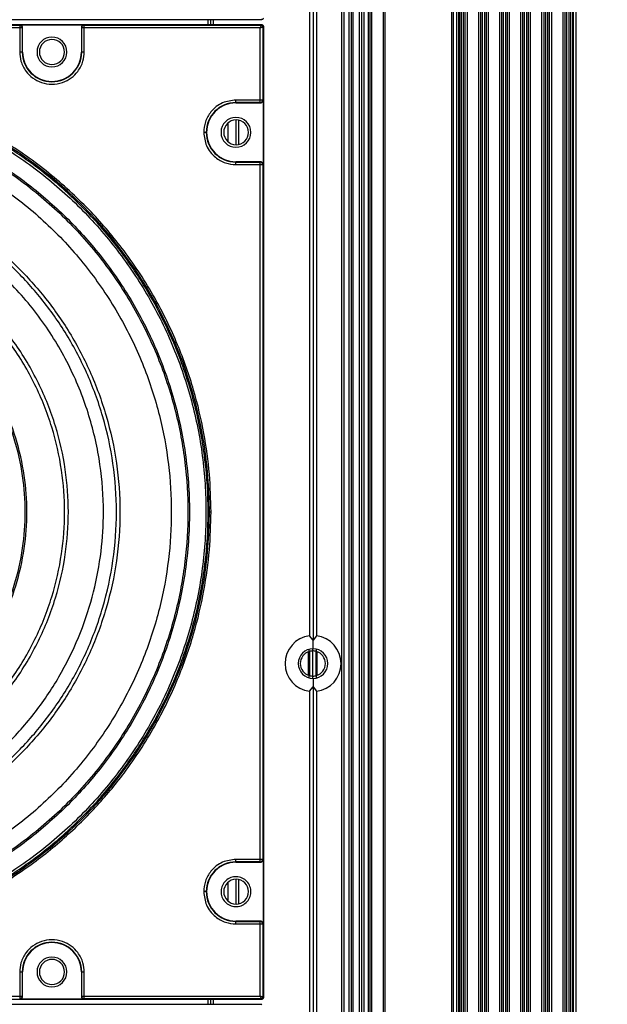
# Model space of a CAD drawing. Units: inches. Extents: x 0.3 to 33.8, y 0.2 to 21.7.
# Drawn here: x 9.3 to 9.6, y 9.9 to 10.5 of the extents above; entities that cross this region are included whole.
import ezdxf

# ---------------------------------------------------------------- set-up
doc = ezdxf.new("R2010")
doc.units = ezdxf.units.IN
doc.header["$MEASUREMENT"] = 0
doc.layers.add('BORDERS', color=7, linetype='Continuous')
doc.styles.add('SLDTEXTSTYLE0', font='TXT', dxfattribs={"width": 0.75})
doc.dimstyles.new('SLDDIMSTYLE1', dxfattribs={"dimtxt": 0.137795, "dimasz": 0.13, "dimexe": 0, "dimexo": 0.0625, "dimgap": 0.034449, "dimtad": 1, "dimdec": 3, "dimlfac": 10, "dimrnd": 1e-09, "dimzin": 12, "dimdsep": 46, "dimtxsty": 'SLDTEXTSTYLE0', "dimsah": 1, "dimcen": 0.09, "dimadec": 0, "dimazin": 3, "dimtfac": 1, "dimtdec": 3, "dimtofl": 0, "dimtmove": 0, "dimatfit": 3, "dimfxl": 0, "dimfrac": 2, "dimtolj": 1, "dimtzin": 12, "dimarcsym": 0})

# ---------------------------------------------------------------- blocks, each defined once
blk = doc.blocks.new('_D_3')
at = {"layer": 'BORDERS'}
for p, q in [((9.59537, 14.50143), (10.53106, 14.50143)), ((10.49169, 14.50143), (10.49169, 9.24913)), ((10.06678, 12.4132), (10.06678, 12.45518)), ((10.06678, 12.45518), (10.28553, 12.45518)), ((10.28553, 12.45518), (10.28553, 12.4132)), ((10.06678, 11.7514), (10.06678, 11.70941)), ((10.28553, 11.70941), (10.28553, 11.7514)), ((10.06678, 11.70941), (10.28553, 11.70941)), ((9.59537, 9.24913), (10.53106, 9.24913))]:
    blk.add_line(p, q, dxfattribs=at)
for points in [[(10.49169, 14.50143), (10.47169, 14.37143), (10.51169, 14.37143)], [(10.49169, 9.24913), (10.51169, 9.37913), (10.47169, 9.37913)]]:
    blk.add_solid(points, dxfattribs=at)
at = {"layer": 'BORDERS', "char_height": 0.137795, "attachment_point": 1, "rotation": 90, "style": 'SLDTEXTSTYLE0'}
for s, insert in [('1334.08', (10.1079, 11.7514)), ('52.523', (10.31407, 11.8023))]:
    blk.add_mtext(s, dxfattribs=dict(at, insert=insert))

msp = doc.modelspace()

# ---------------------------------------------------------------- linework, layer by layer
at = {"color": 7, "linetype": 'Continuous', "lineweight": 25}
for p, q in [((9.491, 9.31263), (9.491, 14.43793)), ((9.4925, 9.31263), (9.4925, 14.43793)), ((9.4935, 9.31263), (9.4935, 14.43793)), ((9.49707, 9.31263), (9.49707, 14.43793)), ((9.4985, 9.31263), (9.4985, 14.43793)), ((9.49993, 9.31263), (9.49993, 14.43793)), ((9.5025, 9.31263), (9.5025, 14.43793)), ((9.5035, 9.31263), (9.5035, 14.43793)), ((9.5045, 9.31263), (9.5045, 14.43793)), ((9.51146, 9.31263), (9.51146, 14.43793)), ((9.51246, 9.31263), (9.51246, 14.43793)), ((9.55196, 9.31263), (9.55196, 14.43793)), ((9.55296, 9.31263), (9.55296, 14.43793)), ((9.55496, 9.31263), (9.55496, 14.43793)), ((9.55596, 9.31263), (9.55596, 14.43793)), ((9.4864, 14.35013), (9.4864, 9.40043)), ((9.4879, 14.35013), (9.4879, 9.40043)), ((9.55657, 9.54413), (9.55657, 14.20663)), ((9.55756, 9.54413), (9.55756, 14.20663)), ((9.55889, 9.54413), (9.55889, 14.20663)), ((9.55988, 9.54413), (9.55988, 14.20663)), ((9.56112, 9.54413), (9.56112, 14.20663)), ((9.56783, 9.54413), (9.56783, 14.20663)), ((9.56907, 9.54413), (9.56907, 14.20663)), ((9.57006, 9.54413), (9.57006, 14.20663)), ((9.57139, 9.54413), (9.57139, 14.20663)), ((9.57238, 9.54413), (9.57238, 14.20663)), ((9.57362, 9.54413), (9.57362, 14.20663)), ((9.58033, 9.54413), (9.58033, 14.20663)), ((9.58157, 9.54413), (9.58157, 14.20663)), ((9.58256, 9.54413), (9.58256, 14.20663)), ((9.58389, 9.54413), (9.58389, 14.20663)), ((9.58488, 9.54413), (9.58488, 14.20663)), ((9.58612, 9.54413), (9.58612, 14.20663)), ((9.59283, 9.54413), (9.59283, 14.20663)), ((9.59407, 9.54413), (9.59407, 14.20663)), ((9.59506, 9.54413), (9.59506, 14.20663)), ((9.59639, 9.54413), (9.59639, 14.20663)), ((9.59738, 9.54413), (9.59738, 14.20663)), ((9.59862, 9.54413), (9.59862, 14.20663)), ((9.60533, 9.54413), (9.60533, 14.20663)), ((9.60657, 9.54413), (9.60657, 14.20663)), ((9.60756, 9.54413), (9.60756, 14.20663)), ((9.60889, 9.54413), (9.60889, 14.20663)), ((9.60988, 9.54413), (9.60988, 14.20663)), ((9.61112, 9.54413), (9.61112, 14.20663)), ((9.61783, 9.54413), (9.61783, 14.20663)), ((9.61907, 9.54413), (9.61907, 14.20663)), ((9.62006, 9.54413), (9.62006, 14.20663)), ((9.62139, 9.54413), (9.62139, 14.20663)), ((9.62238, 9.54413), (9.62238, 14.20663)), ((9.62362, 9.54413), (9.62362, 14.20663)), ((9.62405, 9.54413), (9.62405, 14.20663)), ((9.62555, 9.54413), (9.62555, 14.20663)), ((9.4675, 10.81956), (9.4675, 10.15969)), ((9.4696, 10.82212), (9.4696, 10.15713)), ((9.4717, 10.81956), (9.4717, 10.15969)), ((9.43915, 10.52478), (8.86346, 10.52478)), ((8.86346, 10.52187), (9.43915, 10.52187)), ((9.00693, 10.52155), (9.29567, 10.52155)), ((9.29567, 10.52155), (9.2958, 10.52169)), ((9.29567, 10.52155), (9.29567, 10.52005)), ((9.2958, 10.52169), (9.3338, 10.52169)), ((9.3338, 10.52169), (9.33393, 10.52155)), ((9.33393, 10.52155), (9.43883, 10.52155)), ((9.33393, 10.52005), (9.33393, 10.52155)), ((9.4073, 10.52478), (9.4073, 10.52187)), ((9.4089, 10.52478), (9.4089, 10.52187)), ((9.4104, 10.52478), (9.4104, 10.52187)), ((9.43915, 10.52478), (9.43883, 10.5251)), ((9.43883, 10.52155), (9.43915, 10.52187)), ((9.44015, 10.52087), (9.43983, 10.52055)), ((9.44015, 10.52087), (9.44015, 9.94518)), ((9.29567, 10.52005), (9.00693, 10.52005)), ((9.29567, 10.52005), (9.29567, 10.50563)), ((9.29717, 10.52005), (9.29567, 10.52005)), ((9.2973, 10.52019), (9.29717, 10.52005)), ((9.29717, 10.52005), (9.29717, 10.50563)), ((9.2973, 10.50563), (9.2973, 10.52019)), ((9.33243, 10.52005), (9.3323, 10.52019)), ((9.3323, 10.52019), (9.3323, 10.50563)), ((9.33393, 10.52005), (9.33243, 10.52005)), ((9.33243, 10.50563), (9.33243, 10.52005)), ((9.33393, 10.50563), (9.33393, 10.52005)), ((9.43833, 10.52005), (9.33393, 10.52005)), ((9.43833, 10.47716), (9.43833, 10.52005)), ((9.43983, 10.52055), (9.43983, 10.47716)), ((9.29717, 10.50563), (9.2973, 10.50563)), ((9.33243, 10.50563), (9.3323, 10.50563)), ((9.43833, 10.47716), (9.4239, 10.47716)), ((9.43833, 10.47566), (9.4239, 10.47566)), ((9.4239, 10.47553), (9.4239, 10.47566)), ((9.4239, 10.47553), (9.43846, 10.47553)), ((9.43983, 10.47716), (9.43833, 10.47716)), ((9.43833, 10.47566), (9.43833, 10.47716)), ((9.43846, 10.47553), (9.43833, 10.47566)), ((9.43983, 10.47716), (9.43996, 10.47703)), ((9.43996, 10.47703), (9.43996, 10.43903)), ((9.41916, 10.46356), (9.41916, 10.4525)), ((9.42381, 10.46538), (9.42381, 10.45068)), ((9.42537, 10.46525), (9.42537, 10.45081)), ((9.4239, 10.4404), (9.4239, 10.44053)), ((9.43846, 10.44053), (9.4239, 10.44053)), ((9.4239, 10.4404), (9.43833, 10.4404)), ((9.43833, 10.4404), (9.43846, 10.44053)), ((9.43833, 10.4389), (9.43833, 10.4404)), ((9.4239, 10.4389), (9.43833, 10.4389)), ((9.43833, 10.02716), (9.43833, 10.4389)), ((9.43833, 10.4389), (9.43983, 10.4389)), ((9.43996, 10.43903), (9.43983, 10.4389)), ((9.43983, 10.4389), (9.43983, 10.02716)), ((9.40741, 10.23303), (9.40814, 10.23303)), ((9.4696, 10.15713), (9.4675, 10.15969)), ((9.4717, 10.15969), (9.4696, 10.15713)), ((9.4696, 10.152), (9.4696, 10.15713)), ((9.46698, 10.13622), (9.46698, 10.15024)), ((9.4674, 10.15038), (9.4674, 10.15172)), ((9.46764, 10.13603), (9.46764, 10.15043)), ((9.4695, 10.15068), (9.4695, 10.152)), ((9.4695, 10.13578), (9.4695, 10.15068)), ((9.47137, 10.13603), (9.47137, 10.15043)), ((9.4716, 10.15038), (9.4716, 10.15177)), ((9.47203, 10.13622), (9.47203, 10.15024)), ((9.4674, 10.13473), (9.4674, 10.13608)), ((9.4695, 10.13445), (9.4695, 10.13578)), ((9.4716, 10.13468), (9.4716, 10.13608)), ((9.4696, 10.13445), (9.4696, 10.12932)), ((9.4675, 10.12676), (9.4696, 10.12932)), ((9.4675, 10.12676), (9.4675, 9.46689)), ((9.4696, 10.12932), (9.4717, 10.12676)), ((9.4696, 10.12932), (9.4696, 9.46433)), ((9.4717, 10.12676), (9.4717, 9.46689)), ((9.43833, 10.02716), (9.4239, 10.02716)), ((9.43833, 10.02566), (9.4239, 10.02566)), ((9.4239, 10.02553), (9.4239, 10.02566)), ((9.4239, 10.02553), (9.43846, 10.02553)), ((9.43983, 10.02716), (9.43833, 10.02716)), ((9.43833, 10.02566), (9.43833, 10.02716)), ((9.43846, 10.02553), (9.43833, 10.02566)), ((9.43983, 10.02716), (9.43996, 10.02703)), ((9.43996, 10.02703), (9.43996, 9.98903)), ((9.41916, 10.01356), (9.41916, 10.0025)), ((9.42381, 10.01538), (9.42381, 10.00068)), ((9.42537, 10.01525), (9.42537, 10.00081)), ((9.4239, 9.9904), (9.4239, 9.99053)), ((9.43846, 9.99053), (9.4239, 9.99053)), ((9.4239, 9.9904), (9.43833, 9.9904)), ((9.43833, 9.9904), (9.43846, 9.99053)), ((9.43833, 9.9889), (9.43833, 9.9904)), ((9.4239, 9.9889), (9.43833, 9.9889)), ((9.43833, 9.946), (9.43833, 9.9889)), ((9.43833, 9.9889), (9.43983, 9.9889)), ((9.43996, 9.98903), (9.43983, 9.9889)), ((9.43983, 9.9889), (9.43983, 9.9455)), ((9.29567, 9.96043), (9.29567, 9.946)), ((9.29717, 9.96043), (9.29717, 9.946)), ((9.29717, 9.96043), (9.2973, 9.96043)), ((9.2973, 9.94587), (9.2973, 9.96043)), ((9.3323, 9.96043), (9.3323, 9.94587)), ((9.3323, 9.96043), (9.33243, 9.96043)), ((9.33243, 9.946), (9.33243, 9.96043)), ((9.33393, 9.946), (9.33393, 9.96043)), ((9.43915, 9.94418), (8.86346, 9.94418)), ((9.00693, 9.946), (9.29567, 9.946)), ((9.29567, 9.946), (9.29717, 9.946)), ((9.29567, 9.946), (9.29567, 9.9445)), ((9.2958, 9.94437), (9.29567, 9.9445)), ((9.3338, 9.94437), (9.2958, 9.94437)), ((9.29717, 9.946), (9.2973, 9.94587)), ((9.3323, 9.94587), (9.33243, 9.946)), ((9.33243, 9.946), (9.33393, 9.946)), ((9.33393, 9.9445), (9.3338, 9.94437)), ((9.33393, 9.946), (9.43833, 9.946)), ((9.33393, 9.9445), (9.33393, 9.946)), ((9.43883, 9.9445), (9.33393, 9.9445)), ((9.4073, 9.94418), (9.4073, 9.94127)), ((9.4089, 9.94418), (9.4089, 9.94127)), ((9.4104, 9.94418), (9.4104, 9.94127)), ((9.43915, 9.94418), (9.43883, 9.9445)), ((9.43983, 9.9455), (9.44015, 9.94518)), ((8.86346, 9.94127), (9.43915, 9.94127)), ((9.43883, 9.94095), (9.43915, 9.94127))]:
    msp.add_line(p, q, dxfattribs=at)
for centre, radius, start, end in [((9.43883, 10.52055), 0.001, 0.02044, 89.97956), ((9.3148, 10.50563), 0.00885, 360, 180), ((9.3148, 10.50563), 0.00745, 90, 270), ((9.3148, 10.50563), 0.00745, 270, 90), ((9.3148, 10.50563), 0.01763, 180, 360), ((9.3148, 10.50563), 0.0175, 180, 360), ((9.3148, 10.50563), 0.00885, 180, 360), ((9.1513, 10.23303), 0.25684, 360, 180), ((9.4239, 10.45803), 0.01763, 90, 180), ((9.4239, 10.45803), 0.0175, 90, 270), ((9.4239, 10.45803), 0.00885, 360, 180), ((9.424, 10.45803), 0.00735, 90, 270), ((9.424, 10.45803), 0.00735, 270, 90), ((9.4239, 10.45803), 0.01763, 180, 270), ((9.4239, 10.45803), 0.00885, 180, 360), ((9.1513, 10.23303), 0.25684, 180, 360), ((9.4696, 10.14323), 0.0166, 97.26774, 262.73226), ((9.4696, 10.14323), 0.0166, 277.26774, 82.73226), ((9.4696, 10.14323), 0.00878, 90, 270), ((9.4695, 10.14323), 0.00745, 106.37239, 253.62761), ((9.4696, 10.14323), 0.00878, 270, 90), ((9.4695, 10.14323), 0.00745, 286.37239, 73.62761), ((9.4239, 10.00803), 0.01763, 90, 180), ((9.4239, 10.00803), 0.0175, 90, 270), ((9.424, 10.00803), 0.00735, 90, 270), ((9.424, 10.00803), 0.00735, 270, 90), ((9.4239, 10.00803), 0.01763, 180, 270), ((9.3148, 9.96043), 0.01763, 360, 180), ((9.3148, 9.96043), 0.0175, 360, 180), ((9.3148, 9.96043), 0.00885, 360, 180), ((9.3148, 9.96043), 0.00745, 90, 270), ((9.3148, 9.96043), 0.00745, 270, 90), ((9.3148, 9.96043), 0.00885, 180, 360), ((9.43883, 9.9455), 0.001, 270.02044, 359.97956)]:
    msp.add_arc(centre, radius, start, end, dxfattribs=at)
for points, knots in [([(9.29717, 10.52005), (9.29715, 10.52024), (9.29712, 10.52053), (9.29693, 10.52088), (9.29674, 10.52112), (9.2965, 10.52132), (9.29615, 10.5215), (9.29586, 10.52153), (9.29567, 10.52155)], [0, 0, 0, 0, 0.239096, 0.367892, 0.499491, 0.631165, 0.760174, 1, 1, 1, 1]), ([(9.2973, 10.52019), (9.29728, 10.52038), (9.29723, 10.52077), (9.29689, 10.52127), (9.29639, 10.52162), (9.296, 10.52166), (9.2958, 10.52169)], [0, 0, 0, 0, 0.250613, 0.499784, 0.749171, 1, 1, 1, 1]), ([(9.3338, 10.52169), (9.33361, 10.52166), (9.33321, 10.52162), (9.33272, 10.52127), (9.33237, 10.52078), (9.33233, 10.52038), (9.3323, 10.52019)], [0, 0, 0, 0, 0.250613, 0.499784, 0.749171, 1, 1, 1, 1]), ([(9.33393, 10.52155), (9.33375, 10.52153), (9.33345, 10.5215), (9.33311, 10.52132), (9.33287, 10.52112), (9.33267, 10.52088), (9.33249, 10.52053), (9.33245, 10.52024), (9.33243, 10.52005)], [0, 0, 0, 0, 0.239826, 0.368835, 0.500509, 0.632108, 0.760904, 1, 1, 1, 1]), ([(9.43883, 10.52155), (9.43883, 10.52155), (9.43882, 10.52153), (9.43878, 10.52141), (9.43869, 10.52113), (9.43852, 10.52063), (9.43839, 10.52025), (9.43833, 10.52005)], [0, 0, 0, 0, 0.122159, 0.244854, 0.492112, 0.744342, 1, 1, 1, 1]), ([(9.44015, 10.52578), (9.44013, 10.52565), (9.4401, 10.52539), (9.43987, 10.52506), (9.43954, 10.52483), (9.43928, 10.5248), (9.43915, 10.52478)], [0, 0, 0, 0, 0.250613, 0.499784, 0.749171, 1, 1, 1, 1]), ([(9.43915, 10.52187), (9.43928, 10.52186), (9.43954, 10.52183), (9.43987, 10.5216), (9.4401, 10.52127), (9.44013, 10.521), (9.44015, 10.52087)], [0, 0, 0, 0, 0.250613, 0.499784, 0.749171, 1, 1, 1, 1]), ([(9.43833, 10.52005), (9.43852, 10.52012), (9.43891, 10.52025), (9.4394, 10.52041), (9.43968, 10.52051), (9.43981, 10.52055), (9.43982, 10.52055), (9.43983, 10.52055)], [0, 0, 0, 0, 0.255658, 0.507888, 0.755146, 0.877841, 1, 1, 1, 1]), ([(9.29567, 10.50563), (9.29582, 10.50382), (9.29616, 10.49972), (9.29897, 10.49433), (9.3033, 10.48999), (9.30859, 10.48718), (9.3148, 10.48615), (9.32101, 10.48718), (9.32631, 10.48999), (9.33064, 10.49433), (9.33344, 10.49972), (9.33378, 10.50382), (9.33393, 10.50563)], [0, 0, 0, 0, 0.090412, 0.204776, 0.295189, 0.394898, 0.5, 0.605102, 0.704811, 0.795224, 0.909588, 1, 1, 1, 1]), ([(9.29717, 10.50563), (9.29714, 10.50563), (9.29708, 10.50563), (9.29667, 10.50563), (9.29617, 10.50563), (9.29584, 10.50563), (9.29567, 10.50563)], [0, 0, 0, 0, 0.270482, 0.562372, 0.789516, 1, 1, 1, 1]), ([(9.33393, 10.50563), (9.33372, 10.50563), (9.33329, 10.50563), (9.33279, 10.50563), (9.33249, 10.50563), (9.33245, 10.50563), (9.33243, 10.50563)], [0, 0, 0, 0, 0.270482, 0.562372, 0.789516, 1, 1, 1, 1]), ([(9.40913, 10.23303), (9.40894, 10.2405), (9.40854, 10.25608), (9.40516, 10.28028), (9.39909, 10.30606), (9.38953, 10.33311), (9.37593, 10.36093), (9.35867, 10.38734), (9.33809, 10.41166), (9.31469, 10.43336), (9.28755, 10.4528), (9.25696, 10.46908), (9.2235, 10.48141), (9.18795, 10.48911), (9.15283, 10.49162), (9.1192, 10.48952), (9.08784, 10.48359), (9.05789, 10.47401), (9.02996, 10.46118), (9.00447, 10.44563), (8.98173, 10.42792), (8.96188, 10.40863), (8.94323, 10.38625), (8.92668, 10.36093), (8.91308, 10.33311), (8.90352, 10.30606), (8.89745, 10.28028), (8.89406, 10.25608), (8.89367, 10.2405), (8.89348, 10.23303)], [0, 0, 0, 0, 0.0276694, 0.0577302, 0.0903539, 0.1256882, 0.1638394, 0.2048507, 0.2422565, 0.281641, 0.3228414, 0.3656195, 0.4096622, 0.4545902, 0.4999744, 0.5397092, 0.5791372, 0.6179654, 0.6559275, 0.692793, 0.7283736, 0.7625256, 0.7951493, 0.8361606, 0.8743118, 0.9096461, 0.9422698, 0.9723306, 1, 1, 1, 1]), ([(9.1513, 9.97692), (9.1616, 9.97729), (9.18265, 9.97802), (9.21435, 9.98413), (9.24339, 9.99343), (9.26925, 10.00521), (9.29177, 10.01835), (9.31305, 10.03388), (9.33272, 10.05161), (9.35045, 10.07128), (9.36598, 10.09256), (9.37912, 10.11508), (9.39089, 10.14094), (9.40025, 10.16998), (9.40614, 10.20168), (9.40803, 10.23303), (9.40614, 10.26437), (9.40025, 10.29608), (9.39089, 10.32511), (9.37912, 10.35097), (9.36598, 10.37349), (9.35045, 10.39477), (9.33272, 10.41444), (9.31305, 10.43218), (9.29177, 10.44771), (9.26925, 10.46084), (9.24339, 10.47263), (9.21435, 10.48192), (9.18265, 10.48804), (9.1616, 10.48877), (9.1513, 10.48913)], [0, 0, 0, 0, 0.038403, 0.07847, 0.119976, 0.151888, 0.184303, 0.217064, 0.25, 0.282936, 0.315697, 0.348112, 0.380024, 0.42153, 0.461597, 0.5, 0.538403, 0.57847, 0.619976, 0.651888, 0.684303, 0.717064, 0.75, 0.782936, 0.815697, 0.848112, 0.880024, 0.92153, 0.961597, 1, 1, 1, 1]), ([(9.1513, 10.48787), (9.16242, 10.48745), (9.18466, 10.48661), (9.21745, 10.47984), (9.2491, 10.46916), (9.27909, 10.45435), (9.30688, 10.43579), (9.33202, 10.41374), (9.35406, 10.38861), (9.37263, 10.36081), (9.38742, 10.33083), (9.39816, 10.29917), (9.40469, 10.26639), (9.40687, 10.23303), (9.40469, 10.19967), (9.39816, 10.16688), (9.38742, 10.13523), (9.37263, 10.10524), (9.35406, 10.07745), (9.33202, 10.05231), (9.30688, 10.03027), (9.27909, 10.0117), (9.2491, 9.9969), (9.21745, 9.98622), (9.18466, 9.97945), (9.16242, 9.97861), (9.1513, 9.97819)], [0, 0, 0, 0, 0.041669, 0.083331, 0.125, 0.166669, 0.208331, 0.25, 0.291669, 0.333331, 0.375, 0.416669, 0.458331, 0.5, 0.541669, 0.583331, 0.625, 0.666669, 0.708331, 0.75, 0.791669, 0.833331, 0.875, 0.916669, 0.958331, 1, 1, 1, 1]), ([(9.1513, 10.47804), (9.1584, 10.47786), (9.17321, 10.47749), (9.1962, 10.47427), (9.2207, 10.4685), (9.24641, 10.45941), (9.27285, 10.44649), (9.29794, 10.43009), (9.32105, 10.41053), (9.34168, 10.38829), (9.36015, 10.3625), (9.37563, 10.33344), (9.38734, 10.30164), (9.39466, 10.26785), (9.39715, 10.23303), (9.39466, 10.1982), (9.38734, 10.16442), (9.37563, 10.13262), (9.36015, 10.10356), (9.34168, 10.07776), (9.32105, 10.05553), (9.29794, 10.03597), (9.27285, 10.01957), (9.24641, 10.00664), (9.2207, 9.99756), (9.1962, 9.99179), (9.17321, 9.98857), (9.1584, 9.9882), (9.1513, 9.98802)], [0, 0, 0, 0, 0.027671, 0.057733, 0.090359, 0.125695, 0.163848, 0.204861, 0.242269, 0.281655, 0.322858, 0.365638, 0.409683, 0.454613, 0.5, 0.545387, 0.590317, 0.634362, 0.677142, 0.718345, 0.757731, 0.795139, 0.836152, 0.874305, 0.909641, 0.942267, 0.972329, 1, 1, 1, 1]), ([(9.1513, 10.47712), (9.16112, 10.47678), (9.18118, 10.47608), (9.21139, 10.47025), (9.24169, 10.46055), (9.27122, 10.44649), (9.2991, 10.42826), (9.32445, 10.40618), (9.34653, 10.38082), (9.36477, 10.35294), (9.37881, 10.32341), (9.38858, 10.29312), (9.39419, 10.2629), (9.39599, 10.23303), (9.39419, 10.20315), (9.38858, 10.17294), (9.37881, 10.14264), (9.36477, 10.11311), (9.34653, 10.08524), (9.32445, 10.05988), (9.2991, 10.0378), (9.27122, 10.01957), (9.24169, 10.0055), (9.21139, 9.9958), (9.18118, 9.98998), (9.16112, 9.98928), (9.1513, 9.98893)], [0, 0, 0, 0, 0.038409, 0.078483, 0.119997, 0.162659, 0.206123, 0.25, 0.293877, 0.337341, 0.380003, 0.421517, 0.461591, 0.5, 0.538409, 0.578483, 0.619997, 0.662659, 0.706123, 0.75, 0.793877, 0.837341, 0.880003, 0.921517, 0.961591, 1, 1, 1, 1]), ([(9.4239, 10.47716), (9.42119, 10.47682), (9.41555, 10.47612), (9.40913, 10.47095), (9.4054, 10.46451), (9.40498, 10.46013), (9.40477, 10.45803)], [0, 0, 0, 0, 0.2702613, 0.5624294, 0.7897364, 1, 1, 1, 1]), ([(9.4239, 10.47566), (9.4239, 10.47569), (9.4239, 10.47575), (9.4239, 10.47616), (9.4239, 10.47666), (9.4239, 10.477), (9.4239, 10.47716)], [0, 0, 0, 0, 0.270482, 0.562372, 0.789516, 1, 1, 1, 1]), ([(9.43833, 10.47566), (9.43852, 10.47568), (9.43881, 10.47571), (9.43916, 10.4759), (9.4394, 10.47609), (9.43959, 10.47633), (9.43978, 10.47668), (9.43981, 10.47697), (9.43983, 10.47716)], [0, 0, 0, 0, 0.239461, 0.368363, 0.5, 0.631637, 0.760539, 1, 1, 1, 1]), ([(9.43846, 10.47553), (9.43866, 10.47555), (9.43905, 10.4756), (9.43955, 10.47594), (9.43989, 10.47644), (9.43994, 10.47683), (9.43996, 10.47703)], [0, 0, 0, 0, 0.250613, 0.499784, 0.749171, 1, 1, 1, 1]), ([(9.1513, 10.4673), (9.16072, 10.46697), (9.17998, 10.4663), (9.20898, 10.46071), (9.23805, 10.4514), (9.26639, 10.4379), (9.29315, 10.4204), (9.31748, 10.39921), (9.33868, 10.37487), (9.35618, 10.34812), (9.36966, 10.31978), (9.37903, 10.2907), (9.38441, 10.2617), (9.38614, 10.23303), (9.38441, 10.20435), (9.37903, 10.17536), (9.36966, 10.14628), (9.35618, 10.11794), (9.33868, 10.09118), (9.31748, 10.06685), (9.29315, 10.04565), (9.26639, 10.02816), (9.23805, 10.01466), (9.20898, 10.00535), (9.17998, 9.99976), (9.16072, 9.99909), (9.1513, 9.99876)], [0, 0, 0, 0, 0.038409, 0.078483, 0.119997, 0.162659, 0.206123, 0.25, 0.293877, 0.337341, 0.380003, 0.421517, 0.461591, 0.5, 0.538409, 0.578483, 0.619997, 0.662659, 0.706123, 0.75, 0.793877, 0.837341, 0.880003, 0.921517, 0.961591, 1, 1, 1, 1]), ([(9.40477, 10.45803), (9.40511, 10.45532), (9.40581, 10.44968), (9.41099, 10.44326), (9.41742, 10.43952), (9.4218, 10.4391), (9.4239, 10.4389)], [0, 0, 0, 0, 0.270261, 0.562429, 0.789736, 1, 1, 1, 1]), ([(9.40627, 10.45803), (9.40624, 10.45803), (9.40618, 10.45803), (9.40577, 10.45803), (9.40527, 10.45803), (9.40494, 10.45803), (9.40477, 10.45803)], [0, 0, 0, 0, 0.270482, 0.562372, 0.789516, 1, 1, 1, 1]), ([(9.4239, 10.4389), (9.4239, 10.43911), (9.4239, 10.43954), (9.4239, 10.44004), (9.4239, 10.44034), (9.4239, 10.44038), (9.4239, 10.4404)], [0, 0, 0, 0, 0.270482, 0.562372, 0.789516, 1, 1, 1, 1]), ([(9.43983, 10.4389), (9.43981, 10.43909), (9.43978, 10.43938), (9.43959, 10.43973), (9.4394, 10.43997), (9.43916, 10.44016), (9.43881, 10.44035), (9.43852, 10.44038), (9.43833, 10.4404)], [0, 0, 0, 0, 0.239826, 0.368835, 0.500509, 0.632108, 0.760904, 1, 1, 1, 1]), ([(9.43996, 10.43903), (9.43994, 10.43923), (9.43989, 10.43962), (9.43955, 10.44011), (9.43905, 10.44046), (9.43866, 10.44051), (9.43846, 10.44053)], [0, 0, 0, 0, 0.250613, 0.499784, 0.749171, 1, 1, 1, 1]), ([(9.1513, 10.43681), (9.15721, 10.43666), (9.16952, 10.43635), (9.18865, 10.43367), (9.20903, 10.42888), (9.23041, 10.42132), (9.2524, 10.41057), (9.27327, 10.39693), (9.29249, 10.38066), (9.30965, 10.36217), (9.32501, 10.34071), (9.33788, 10.31654), (9.34762, 10.29009), (9.35371, 10.26199), (9.35578, 10.23303), (9.35371, 10.20406), (9.34762, 10.17596), (9.33788, 10.14951), (9.32501, 10.12534), (9.30965, 10.10389), (9.29249, 10.08539), (9.27327, 10.06913), (9.2524, 10.05549), (9.23041, 10.04474), (9.20903, 10.03718), (9.18865, 10.03238), (9.16952, 10.02971), (9.15721, 10.0294), (9.1513, 10.02925)], [0, 0, 0, 0, 0.027671, 0.057733, 0.090359, 0.125695, 0.163848, 0.204861, 0.242269, 0.281655, 0.322858, 0.365638, 0.409683, 0.454613, 0.5, 0.545387, 0.590317, 0.634362, 0.677142, 0.718345, 0.757731, 0.795139, 0.836152, 0.874305, 0.909641, 0.942267, 0.972329, 1, 1, 1, 1]), ([(9.1513, 10.03132), (9.15715, 10.03146), (9.16934, 10.03177), (9.18827, 10.03442), (9.20844, 10.03917), (9.22961, 10.04665), (9.25137, 10.05729), (9.27203, 10.0708), (9.29105, 10.0869), (9.30804, 10.1052), (9.32324, 10.12644), (9.33598, 10.15036), (9.34563, 10.17654), (9.35165, 10.20436), (9.3537, 10.23303), (9.35165, 10.2617), (9.34563, 10.28951), (9.33598, 10.31569), (9.32324, 10.33962), (9.30804, 10.36085), (9.29105, 10.37916), (9.27203, 10.39526), (9.25137, 10.40877), (9.22961, 10.41941), (9.20844, 10.42688), (9.18827, 10.43163), (9.16934, 10.43428), (9.15715, 10.43459), (9.1513, 10.43474)], [0, 0, 0, 0, 0.027671, 0.057733, 0.090359, 0.125695, 0.163848, 0.204861, 0.242269, 0.281655, 0.322858, 0.365638, 0.409683, 0.454613, 0.5, 0.545387, 0.590317, 0.634362, 0.677142, 0.718345, 0.757731, 0.795139, 0.836152, 0.874305, 0.909641, 0.942267, 0.972329, 1, 1, 1, 1]), ([(9.1513, 10.039), (9.16071, 10.0394), (9.17999, 10.04021), (9.20891, 10.04698), (9.23754, 10.05827), (9.26468, 10.0745), (9.28777, 10.09406), (9.30649, 10.11555), (9.32098, 10.13771), (9.33215, 10.16118), (9.33991, 10.18526), (9.34437, 10.20928), (9.3459, 10.23463), (9.34393, 10.26172), (9.3374, 10.29064), (9.32605, 10.31926), (9.30984, 10.3464), (9.29027, 10.3695), (9.26878, 10.38821), (9.24662, 10.40271), (9.22315, 10.41388), (9.19907, 10.4216), (9.17505, 10.42623), (9.15911, 10.42678), (9.1513, 10.42706)], [0, 0, 0, 0, 0.046292, 0.094919, 0.145457, 0.197355, 0.24996, 0.293844, 0.337315, 0.379984, 0.421504, 0.461585, 0.5, 0.546292, 0.594919, 0.645457, 0.697355, 0.74996, 0.793844, 0.837315, 0.879984, 0.921504, 0.961585, 1, 1, 1, 1]), ([(9.1513, 10.0598), (9.1597, 10.06015), (9.17692, 10.06088), (9.20274, 10.06693), (9.22829, 10.077), (9.25253, 10.09149), (9.27435, 10.10998), (9.29284, 10.13181), (9.30732, 10.15604), (9.31745, 10.18159), (9.32328, 10.20741), (9.32514, 10.23303), (9.32328, 10.25864), (9.31745, 10.28446), (9.30732, 10.31002), (9.29284, 10.33425), (9.27435, 10.35608), (9.25253, 10.37456), (9.22829, 10.38906), (9.20274, 10.39913), (9.17692, 10.40518), (9.1597, 10.4059), (9.1513, 10.40626)], [0, 0, 0, 0, 0.046299, 0.094934, 0.14548, 0.197386, 0.25, 0.302614, 0.35452, 0.405066, 0.453701, 0.5, 0.546299, 0.594934, 0.64548, 0.697386, 0.75, 0.802614, 0.85452, 0.905066, 0.953701, 1, 1, 1, 1]), ([(9.1513, 10.06206), (9.15959, 10.06241), (9.17659, 10.06313), (9.20207, 10.06909), (9.22729, 10.07903), (9.25121, 10.09334), (9.27275, 10.11158), (9.291, 10.13313), (9.30528, 10.15704), (9.31529, 10.18226), (9.32104, 10.20775), (9.32288, 10.23303), (9.32104, 10.25831), (9.31529, 10.28379), (9.30528, 10.30902), (9.291, 10.33293), (9.27275, 10.35448), (9.25121, 10.37272), (9.22729, 10.38702), (9.20207, 10.39697), (9.17659, 10.40293), (9.15959, 10.40365), (9.1513, 10.404)], [0, 0, 0, 0, 0.046299, 0.094934, 0.14548, 0.197386, 0.25, 0.302614, 0.35452, 0.405066, 0.453701, 0.5, 0.546299, 0.594934, 0.64548, 0.697386, 0.75, 0.802614, 0.85452, 0.905066, 0.953701, 1, 1, 1, 1]), ([(9.1513, 10.08441), (9.15851, 10.08471), (9.17328, 10.08533), (9.19543, 10.09052), (9.21736, 10.09916), (9.23815, 10.1116), (9.25687, 10.12746), (9.27274, 10.14618), (9.28516, 10.16697), (9.29385, 10.1889), (9.29885, 10.21105), (9.30045, 10.23303), (9.29885, 10.25501), (9.29385, 10.27716), (9.28516, 10.29908), (9.27274, 10.31987), (9.25687, 10.3386), (9.23815, 10.35446), (9.21736, 10.36689), (9.19543, 10.37554), (9.17328, 10.38072), (9.15851, 10.38135), (9.1513, 10.38165)], [0, 0, 0, 0, 0.046299, 0.094934, 0.14548, 0.197386, 0.25, 0.302614, 0.35452, 0.405066, 0.453701, 0.5, 0.546299, 0.594934, 0.64548, 0.697386, 0.75, 0.802614, 0.85452, 0.905066, 0.953701, 1, 1, 1, 1]), ([(9.1513, 10.08539), (9.15846, 10.08569), (9.17313, 10.08631), (9.19514, 10.09146), (9.21692, 10.10005), (9.23757, 10.1124), (9.25618, 10.12816), (9.27193, 10.14676), (9.28427, 10.16741), (9.29291, 10.18919), (9.29787, 10.2112), (9.29946, 10.23303), (9.29787, 10.25486), (9.29291, 10.27686), (9.28427, 10.29865), (9.27193, 10.3193), (9.25618, 10.3379), (9.23757, 10.35365), (9.21692, 10.36601), (9.19514, 10.37459), (9.17313, 10.37974), (9.15846, 10.38036), (9.1513, 10.38067)], [0, 0, 0, 0, 0.0462994, 0.0949341, 0.1454803, 0.1973863, 0.25, 0.3026137, 0.3545197, 0.4050659, 0.4537006, 0.5, 0.5462994, 0.5949341, 0.6454803, 0.6973863, 0.75, 0.8026137, 0.8545197, 0.9050659, 0.9537006, 1, 1, 1, 1]), ([(8.89348, 10.23303), (8.89367, 10.22556), (8.89406, 10.20998), (8.89745, 10.18578), (8.90352, 10.16), (8.91308, 10.13294), (8.92668, 10.10512), (8.94394, 10.07872), (8.96452, 10.0544), (8.98792, 10.03269), (9.01506, 10.01326), (9.04564, 9.99697), (9.07911, 9.98464), (9.11466, 9.97695), (9.14978, 9.97444), (9.18341, 9.97654), (9.21477, 9.98247), (9.24471, 9.99205), (9.27265, 10.00487), (9.29814, 10.02043), (9.32088, 10.03814), (9.34072, 10.05742), (9.35937, 10.0798), (9.37593, 10.10512), (9.38953, 10.13294), (9.39909, 10.16), (9.40516, 10.18578), (9.40854, 10.20998), (9.40894, 10.22556), (9.40913, 10.23303)], [0, 0, 0, 0, 0.027669, 0.05773, 0.090354, 0.125688, 0.163839, 0.204851, 0.242257, 0.281641, 0.322841, 0.365619, 0.409662, 0.45459, 0.499974, 0.539709, 0.579137, 0.617965, 0.655928, 0.692793, 0.728374, 0.762526, 0.795149, 0.836161, 0.874312, 0.909646, 0.94227, 0.972331, 1, 1, 1, 1]), ([(9.40814, 10.23303), (9.40817, 10.23303), (9.40822, 10.23303), (9.40848, 10.23303), (9.4088, 10.23303), (9.40902, 10.23303), (9.40913, 10.23303)], [0, 0, 0, 0, 0.2709148, 0.5622606, 0.7890835, 1, 1, 1, 1]), ([(9.4695, 10.15068), (9.46911, 10.15066), (9.4684, 10.15064), (9.46771, 10.15045), (9.4674, 10.15038)], [0, 0, 0, 0, 0.563653, 1, 1, 1, 1]), ([(9.4716, 10.15038), (9.47122, 10.15047), (9.47052, 10.15065), (9.46981, 10.15067), (9.4695, 10.15068)], [0, 0, 0, 0, 0.5567557, 1, 1, 1, 1]), ([(9.4674, 10.13608), (9.46779, 10.13598), (9.46849, 10.13581), (9.46919, 10.13579), (9.4695, 10.13578)], [0, 0, 0, 0, 0.5567557, 1, 1, 1, 1]), ([(9.4695, 10.13578), (9.4699, 10.13579), (9.4706, 10.13582), (9.4713, 10.136), (9.4716, 10.13608)], [0, 0, 0, 0, 0.563653, 1, 1, 1, 1]), ([(9.4239, 10.02716), (9.42119, 10.02682), (9.41555, 10.02612), (9.40913, 10.02095), (9.4054, 10.01451), (9.40498, 10.01013), (9.40477, 10.00803)], [0, 0, 0, 0, 0.270261, 0.562429, 0.789736, 1, 1, 1, 1]), ([(9.4239, 10.02566), (9.4239, 10.02569), (9.4239, 10.02575), (9.4239, 10.02616), (9.4239, 10.02666), (9.4239, 10.027), (9.4239, 10.02716)], [0, 0, 0, 0, 0.270482, 0.562372, 0.789516, 1, 1, 1, 1]), ([(9.43833, 10.02566), (9.43852, 10.02568), (9.43881, 10.02571), (9.43916, 10.0259), (9.4394, 10.02609), (9.43959, 10.02633), (9.43978, 10.02668), (9.43981, 10.02697), (9.43983, 10.02716)], [0, 0, 0, 0, 0.239096, 0.367892, 0.499491, 0.631165, 0.760174, 1, 1, 1, 1]), ([(9.43846, 10.02553), (9.43866, 10.02555), (9.43905, 10.0256), (9.43955, 10.02594), (9.43989, 10.02644), (9.43994, 10.02683), (9.43996, 10.02703)], [0, 0, 0, 0, 0.250613, 0.499784, 0.749171, 1, 1, 1, 1]), ([(9.41673, 10.01321), (9.41616, 10.0122), (9.41502, 10.01016), (9.41495, 10.00658), (9.41617, 10.00327), (9.41858, 10.00067), (9.4218, 9.99919), (9.42532, 9.99907), (9.4287, 10.00025), (9.43028, 10.00197), (9.43107, 10.00283)], [0, 0, 0, 0, 0.1248192, 0.2502988, 0.3750413, 0.4997169, 0.6251696, 0.7498661, 0.8746314, 1, 1, 1, 1]), ([(9.43107, 10.00283), (9.43164, 10.00385), (9.43278, 10.00588), (9.43286, 10.00946), (9.43165, 10.01277), (9.42924, 10.01538), (9.42601, 10.01687), (9.42248, 10.01699), (9.41909, 10.0158), (9.41752, 10.01408), (9.41673, 10.01321)], [0, 0, 0, 0, 0.12474, 0.249427, 0.374119, 0.499572, 0.625092, 0.749834, 0.874577, 1, 1, 1, 1]), ([(9.40477, 10.00803), (9.40511, 10.00532), (9.40581, 9.99968), (9.41099, 9.99326), (9.41742, 9.98952), (9.4218, 9.9891), (9.4239, 9.9889)], [0, 0, 0, 0, 0.270261, 0.562429, 0.789736, 1, 1, 1, 1]), ([(9.40627, 10.00803), (9.40624, 10.00803), (9.40618, 10.00803), (9.40577, 10.00803), (9.40527, 10.00803), (9.40494, 10.00803), (9.40477, 10.00803)], [0, 0, 0, 0, 0.270482, 0.562372, 0.789516, 1, 1, 1, 1]), ([(9.4239, 9.9889), (9.4239, 9.98911), (9.4239, 9.98954), (9.4239, 9.99004), (9.4239, 9.99034), (9.4239, 9.99038), (9.4239, 9.9904)], [0, 0, 0, 0, 0.270482, 0.562372, 0.789516, 1, 1, 1, 1]), ([(9.43983, 9.9889), (9.43981, 9.98909), (9.43978, 9.98938), (9.43959, 9.98973), (9.4394, 9.98997), (9.43916, 9.99016), (9.43881, 9.99035), (9.43852, 9.99038), (9.43833, 9.9904)], [0, 0, 0, 0, 0.239461, 0.368363, 0.5, 0.631637, 0.760539, 1, 1, 1, 1]), ([(9.43996, 9.98903), (9.43994, 9.98923), (9.43989, 9.98962), (9.43955, 9.99011), (9.43905, 9.99046), (9.43866, 9.99051), (9.43846, 9.99053)], [0, 0, 0, 0, 0.250613, 0.499784, 0.749171, 1, 1, 1, 1]), ([(9.33393, 9.96043), (9.33378, 9.96224), (9.33344, 9.96633), (9.33064, 9.97172), (9.32631, 9.97607), (9.32101, 9.97888), (9.3148, 9.97991), (9.30859, 9.97888), (9.3033, 9.97607), (9.29897, 9.97172), (9.29616, 9.96633), (9.29582, 9.96224), (9.29567, 9.96043)], [0, 0, 0, 0, 0.090412, 0.204776, 0.295189, 0.394898, 0.5, 0.605102, 0.704811, 0.795224, 0.909588, 1, 1, 1, 1]), ([(9.29567, 9.96043), (9.29588, 9.96043), (9.29632, 9.96043), (9.29682, 9.96043), (9.29711, 9.96043), (9.29715, 9.96043), (9.29717, 9.96043)], [0, 0, 0, 0, 0.270482, 0.562372, 0.789516, 1, 1, 1, 1]), ([(9.33243, 9.96043), (9.33246, 9.96043), (9.33253, 9.96043), (9.33293, 9.96043), (9.33343, 9.96043), (9.33377, 9.96043), (9.33393, 9.96043)], [0, 0, 0, 0, 0.270482, 0.562372, 0.789516, 1, 1, 1, 1]), ([(9.29567, 9.9445), (9.29586, 9.94452), (9.29615, 9.94455), (9.2965, 9.94474), (9.29674, 9.94493), (9.29693, 9.94517), (9.29712, 9.94552), (9.29715, 9.94581), (9.29717, 9.946)], [0, 0, 0, 0, 0.239461, 0.368363, 0.5, 0.631637, 0.760539, 1, 1, 1, 1]), ([(9.2958, 9.94437), (9.296, 9.94439), (9.29639, 9.94444), (9.29689, 9.94478), (9.29723, 9.94528), (9.29728, 9.94567), (9.2973, 9.94587)], [0, 0, 0, 0, 0.250613, 0.499784, 0.749171, 1, 1, 1, 1]), ([(9.3323, 9.94587), (9.33233, 9.94567), (9.33237, 9.94528), (9.33272, 9.94479), (9.33321, 9.94444), (9.33361, 9.94439), (9.3338, 9.94437)], [0, 0, 0, 0, 0.250613, 0.499784, 0.749171, 1, 1, 1, 1]), ([(9.33243, 9.946), (9.33245, 9.94581), (9.33249, 9.94552), (9.33267, 9.94518), (9.33287, 9.94494), (9.33311, 9.94474), (9.33345, 9.94455), (9.33375, 9.94452), (9.33393, 9.9445)], [0, 0, 0, 0, 0.239096, 0.367892, 0.499491, 0.631165, 0.760174, 1, 1, 1, 1]), ([(9.43833, 9.946), (9.43839, 9.94581), (9.43852, 9.94542), (9.43869, 9.94493), (9.43878, 9.94465), (9.43882, 9.94452), (9.43883, 9.94451), (9.43883, 9.9445)], [0, 0, 0, 0, 0.255658, 0.507888, 0.755146, 0.877841, 1, 1, 1, 1]), ([(9.43983, 9.9455), (9.43982, 9.9455), (9.43981, 9.94551), (9.43968, 9.94555), (9.4394, 9.94564), (9.43891, 9.94581), (9.43852, 9.94594), (9.43833, 9.946)], [0, 0, 0, 0, 0.122159, 0.244854, 0.492112, 0.744342, 1, 1, 1, 1]), ([(9.44015, 9.94518), (9.44013, 9.94505), (9.4401, 9.94479), (9.43987, 9.94446), (9.43954, 9.94423), (9.43928, 9.9442), (9.43915, 9.94418)], [0, 0, 0, 0, 0.250613, 0.499784, 0.749171, 1, 1, 1, 1])]:
    msp.add_open_spline(points, degree=3, knots=knots, dxfattribs=at)

# ---------------------------------------------------------------- dimensions: what is measured, and where the dimension line sits
at = {"layer": 'BORDERS'}
dim = msp.add_linear_dim(base=(10.49169, 9.24913), p1=(9.556, 14.50143), p2=(9.556, 9.24913), angle=90, dimstyle='SLDDIMSTYLE1', dxfattribs=at)
dim.commit()
dim.dimension.update_dxf_attribs({"geometry": '_D_3', "text_midpoint": (10.49169, 12.0823), "dimtype": 160})

doc.saveas('drawing.dxf')
